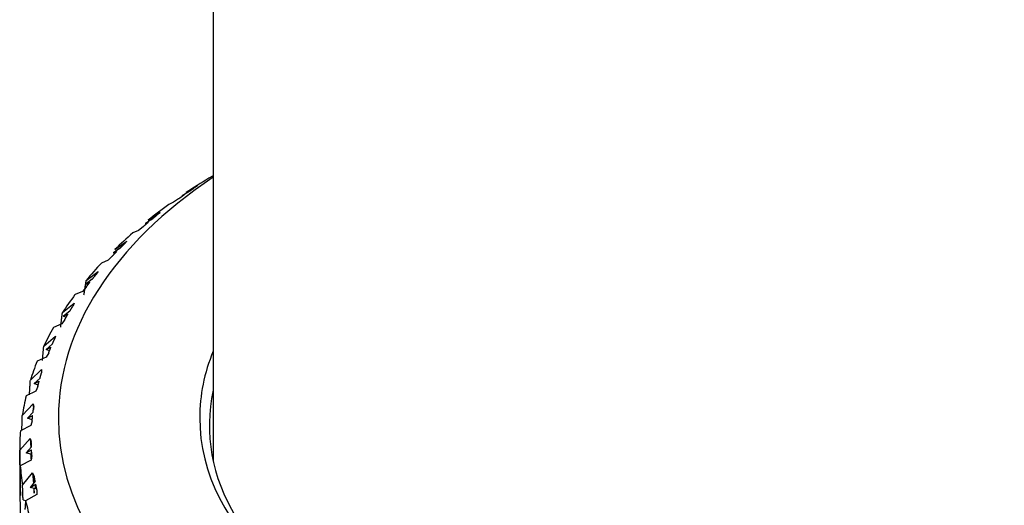
# Model space of a CAD drawing. Units: millimetres. Extents: x -312 to 1176, y -118 to 1384.
# Drawn here: x 976 to 1002, y 299 to 311 of the extents above; entities that cross this region are included whole.
import ezdxf

# ---------------------------------------------------------------- set-up
doc = ezdxf.new("R2010")
doc.units = ezdxf.units.MM
for name, color, linetype in [('59726-73929', 7, 'Continuous'), ('74961', 7, 'Continuous'), ('Défaut', 7, 'Continuous')]:
    doc.layers.add(name, color=color, linetype=linetype)

# ---------------------------------------------------------------- blocks, each defined once
blk = doc.blocks.new('SE1')
at = {"layer": '59726-73929', "color": 7, "linetype": 'Continuous'}
blk.add_line((981.115, 378.346), (981.115, 299.66), dxfattribs=at)
blk.add_open_spline([(1175.821, 280.366), (1175.814, 281.532), (1175.789, 284.382), (1175.536, 289.637), (1174.973, 295.768), (1174.133, 302.034), (1173.027, 308.354), (1171.658, 314.727), (1170.031, 321.133), (1168.153, 327.556), (1166.03, 333.979), (1163.669, 340.385), (1161.077, 346.757), (1158.261, 353.081), (1155.23, 359.338), (1151.991, 365.513), (1148.554, 371.59), (1144.928, 377.553), (1141.121, 383.386), (1137.145, 389.073), (1133.009, 394.6), (1128.723, 399.951), (1124.297, 405.112), (1119.743, 410.069), (1115.071, 414.808), (1110.292, 419.316), (1105.417, 423.58), (1100.458, 427.587), (1095.426, 431.324), (1090.332, 434.78), (1085.188, 437.943), (1080.007, 440.8), (1074.802, 443.34), (1069.588, 445.553), (1064.382, 447.426), (1059.199, 448.951), (1054.059, 450.12), (1048.981, 450.928), (1043.985, 451.369), (1039.091, 451.445), (1034.317, 451.158), (1029.682, 450.512), (1025.201, 449.516), (1020.887, 448.176), (1016.75, 446.504), (1012.802, 444.507), (1009.049, 442.195), (1005.5, 439.576), (1002.162, 436.658), (999.042, 433.448), (996.146, 429.953), (993.481, 426.177), (991.054, 422.127), (988.873, 417.81), (986.947, 413.235), (985.283, 408.414), (983.889, 403.36), (982.771, 398.093), (981.931, 392.615), (981.376, 387.009), (981.142, 382.098), (981.121, 379.377), (981.115, 378.346)], degree=3, knots=[0, 0, 0, 0, 0.009227, 0.026535, 0.04383, 0.061111, 0.078375, 0.09562, 0.112845, 0.130051, 0.14724, 0.164413, 0.181573, 0.198722, 0.215863, 0.232999, 0.250132, 0.267266, 0.284402, 0.301543, 0.318693, 0.335853, 0.353026, 0.370216, 0.387426, 0.404656, 0.42191, 0.439189, 0.456493, 0.473821, 0.491173, 0.508542, 0.525921, 0.543295, 0.560646, 0.577952, 0.595188, 0.612324, 0.629333, 0.646188, 0.662871, 0.679374, 0.695701, 0.711867, 0.727901, 0.743838, 0.759721, 0.775588, 0.791477, 0.807429, 0.823484, 0.839673, 0.856018, 0.87253, 0.889209, 0.906044, 0.923017, 0.940103, 0.957278, 0.974515, 0.991791, 1, 1, 1, 1], dxfattribs=at)
at = {"layer": '74961', "color": 7, "linetype": 'Continuous'}
for p, q in [((981.1, 307.019), (981.002, 306.965)), ((980.463, 306.606), (980.309, 306.512)), ((980.309, 306.512), (980.372, 306.543)), ((980.414, 306.595), (980.712, 306.775)), ((980.712, 306.775), (980.612, 306.707)), ((980.089, 306.344), (979.965, 306.284)), ((980.215, 306.433), (980.089, 306.344)), ((980.317, 306.505), (980.309, 306.512)), ((979.437, 305.885), (979.74, 306.08)), ((979.74, 306.08), (979.656, 306.008)), ((979.522, 305.9), (979.366, 305.797)), ((979.366, 305.797), (979.441, 305.832)), ((979.384, 305.784), (979.366, 305.797)), ((979.187, 305.619), (979.038, 305.552)), ((979.303, 305.714), (979.187, 305.619)), ((978.575, 305.127), (978.881, 305.338)), ((978.881, 305.338), (978.811, 305.262)), ((978.695, 305.147), (978.537, 305.037)), ((978.537, 305.037), (978.625, 305.076)), ((978.567, 305.017), (978.537, 305.037)), ((978.402, 304.851), (978.229, 304.776)), ((978.505, 304.951), (978.402, 304.851)), ((977.834, 304.328), (978.14, 304.555)), ((978.14, 304.555), (978.086, 304.476)), ((977.988, 304.355), (977.83, 304.237)), ((977.83, 304.237), (977.929, 304.281)), ((977.738, 304.044), (977.544, 303.96)), ((977.83, 304.15), (977.738, 304.044)), ((977.875, 304.21), (977.83, 304.237)), ((977.219, 303.494), (977.523, 303.737)), ((977.523, 303.737), (977.485, 303.655)), ((977.407, 303.53), (977.25, 303.403)), ((977.281, 303.317), (977.203, 303.207)), ((977.25, 303.403), (977.36, 303.453)), ((977.312, 303.371), (977.25, 303.403)), ((977.203, 303.207), (976.988, 303.112)), ((976.737, 302.631), (977.036, 302.889)), ((977.036, 302.889), (977.015, 302.806)), ((976.864, 302.459), (976.8, 302.346)), ((976.956, 302.678), (976.802, 302.543)), ((976.802, 302.543), (976.922, 302.598)), ((976.883, 302.506), (976.802, 302.543)), ((976.8, 302.346), (976.566, 302.239)), ((976.39, 301.747), (976.682, 302.021)), ((976.682, 302.021), (976.678, 301.937)), ((976.64, 301.805), (976.489, 301.663)), ((976.489, 301.663), (976.617, 301.725)), ((976.532, 301.467), (976.281, 301.347)), ((976.591, 301.622), (976.489, 301.663)), ((976.581, 301.583), (976.532, 301.467)), ((976.183, 300.848), (976.465, 301.137)), ((976.465, 301.137), (976.469, 300.989)), ((976.465, 301.137), (976.478, 301.053)), ((976.46, 300.92), (976.314, 300.77)), ((976.314, 300.77), (976.45, 300.839)), ((976.439, 300.727), (976.314, 300.77)), ((976.436, 300.696), (976.402, 300.577)), ((976.402, 300.577), (976.135, 300.445)), ((976.171, 300.47), (976.18, 300.467)), ((976.115, 299.942), (976.386, 300.245)), ((976.386, 300.245), (976.399, 300.009)), ((976.386, 300.245), (976.415, 300.163)), ((976.115, 299.962), (976.115, 299.284)), ((976.418, 300.03), (976.279, 299.872)), ((976.279, 299.872), (976.421, 299.948)), ((976.415, 300.027), (976.415, 300.163)), ((976.41, 299.685), (976.131, 299.538)), ((976.419, 299.831), (976.279, 299.872)), ((976.429, 299.805), (976.41, 299.685)), ((976.415, 299.719), (976.415, 299.832)), ((976.116, 299.564), (976.157, 299.552)), ((976.189, 299.037), (976.446, 299.353)), ((976.446, 299.353), (976.469, 299.084)), ((976.446, 299.353), (976.492, 299.273)), ((976.492, 299.112), (976.492, 299.273)), ((976.13, 298.96), (976.12, 298.963)), ((976.515, 299.14), (976.382, 298.976)), ((976.382, 298.976), (976.531, 299.059)), ((976.523, 298.942), (976.382, 298.976)), ((976.481, 298.952), (976.492, 298.829)), ((976.492, 298.829), (976.492, 298.95)), ((976.561, 298.917), (976.557, 298.797)), ((976.202, 298.659), (976.277, 298.641)), ((976.557, 298.797), (976.267, 298.635))]:
    blk.add_line(p, q, dxfattribs=at)
for centre, major_axis, ratio, start_param, end_param in [((993.615, 300.778), (-16.5, 0), 0.57735, 5.57198, 6.283185), ((993.615, 300.778), (-16.5, 0), 0.57735, 0, 3.852798), ((993.615, 299.962), (-17.5, 0), 0.57735, -0.765875, -0.716128), ((993.615, 299.962), (-17.5, 0), 0.57735, -0.676115, -0.626368), ((993.615, 299.962), (-17.5, 0), 0.57735, -0.586355, -0.536608), ((993.615, 299.962), (-17.5, 0), 0.57735, -0.496595, -0.446849), ((993.615, 299.962), (-17.5, 0), 0.57735, -0.406835, -0.357089), ((993.615, 299.962), (-17.5, 0), 0.57735, -0.317076, -0.267329), ((993.615, 300.778), (-12.85, 0), 0.57735, 6.049254, 6.283185), ((993.615, 300.778), (-12.85, 0), 0.57735, 0, 3.375524), ((993.615, 299.962), (-17.5, 0), 0.57735, -0.227316, -0.177569), ((993.615, 300.574), (12.6, 0), 0.57735, 3.015521, 3.926991), ((993.615, 299.962), (-17.5, 0), 0.57735, -0.137556, -0.087809), ((993.615, 299.962), (17.5, 0), 0.57735, 3.093796, 3.143543), ((993.615, 294.889), (-4.009, 29.146), 0.584469, 1.330001, 1.356204), ((993.615, 299.962), (-17.5, 0), 0.57735, 0.041963, 0.09171), ((993.615, 294.851), (-2.49, 49.255), 0.351682, 1.462262, 1.473402), ((993.615, 293.934), (-4.009, 29.146), 0.584469, 1.317728, 1.328492), ((993.615, 293.896), (-2.49, 49.255), 0.351682, 1.449989, 1.482659), ((993.615, 299.962), (-17.5, 0), 0.57735, 0.131723, 0.18147)]:
    blk.add_ellipse(centre, major_axis=major_axis, ratio=ratio, start_param=start_param, end_param=end_param, dxfattribs=at)
for points in [[(980.215, 306.433), (980.293, 306.488), (980.372, 306.543)], [(980.463, 306.606), (980.537, 306.657), (980.612, 306.707)], [(979.303, 305.714), (979.371, 305.774), (979.441, 305.832)], [(979.522, 305.9), (979.588, 305.954), (979.656, 306.008)], [(978.695, 305.147), (978.752, 305.205), (978.811, 305.262)], [(978.505, 304.951), (978.564, 305.014), (978.625, 305.076)], [(977.776, 303.957), (977.804, 304.143), (977.834, 304.328)], [(977.83, 304.15), (977.879, 304.216), (977.929, 304.281)], [(977.988, 304.355), (978.036, 304.416), (978.086, 304.476)], [(977.172, 303.12), (977.196, 303.307), (977.219, 303.494)], [(977.407, 303.53), (977.445, 303.592), (977.485, 303.655)], [(977.281, 303.317), (977.32, 303.385), (977.36, 303.453)], [(976.956, 302.678), (976.985, 302.742), (977.015, 302.806)], [(976.702, 302.255), (976.719, 302.443), (976.737, 302.631)], [(976.864, 302.459), (976.892, 302.529), (976.922, 302.598)], [(976.367, 301.369), (976.379, 301.558), (976.39, 301.747)], [(976.581, 301.583), (976.599, 301.654), (976.617, 301.725)], [(976.64, 301.805), (976.658, 301.871), (976.678, 301.937)], [(976.46, 300.92), (976.468, 300.987), (976.478, 301.053)], [(976.171, 300.47), (976.177, 300.659), (976.183, 300.848)], [(976.436, 300.696), (976.442, 300.768), (976.45, 300.839)], [(976.116, 299.564), (976.115, 299.753), (976.115, 299.942)], [(976.418, 300.03), (976.416, 300.096), (976.415, 300.163)], [(976.419, 299.831), (976.42, 299.89), (976.421, 299.948)], [(976.429, 299.805), (976.424, 299.877), (976.421, 299.948)], [(976.131, 299.538), (976.128, 299.427), (976.126, 299.316)], [(976.515, 299.14), (976.502, 299.207), (976.492, 299.273)], [(976.202, 298.659), (976.195, 298.848), (976.189, 299.037)], [(976.523, 298.942), (976.526, 299.001), (976.531, 299.059)], [(976.561, 298.917), (976.545, 298.988), (976.531, 299.059)], [(976.267, 298.635), (976.258, 298.524), (976.25, 298.412)]]:
    blk.add_open_spline(points, degree=2, dxfattribs=at)

msp = doc.modelspace()

# ---------------------------------------------------------------- block references
at = {"layer": 'Défaut'}
msp.add_blockref('SE1', (0, 0), dxfattribs=at)

doc.saveas('drawing.dxf')
